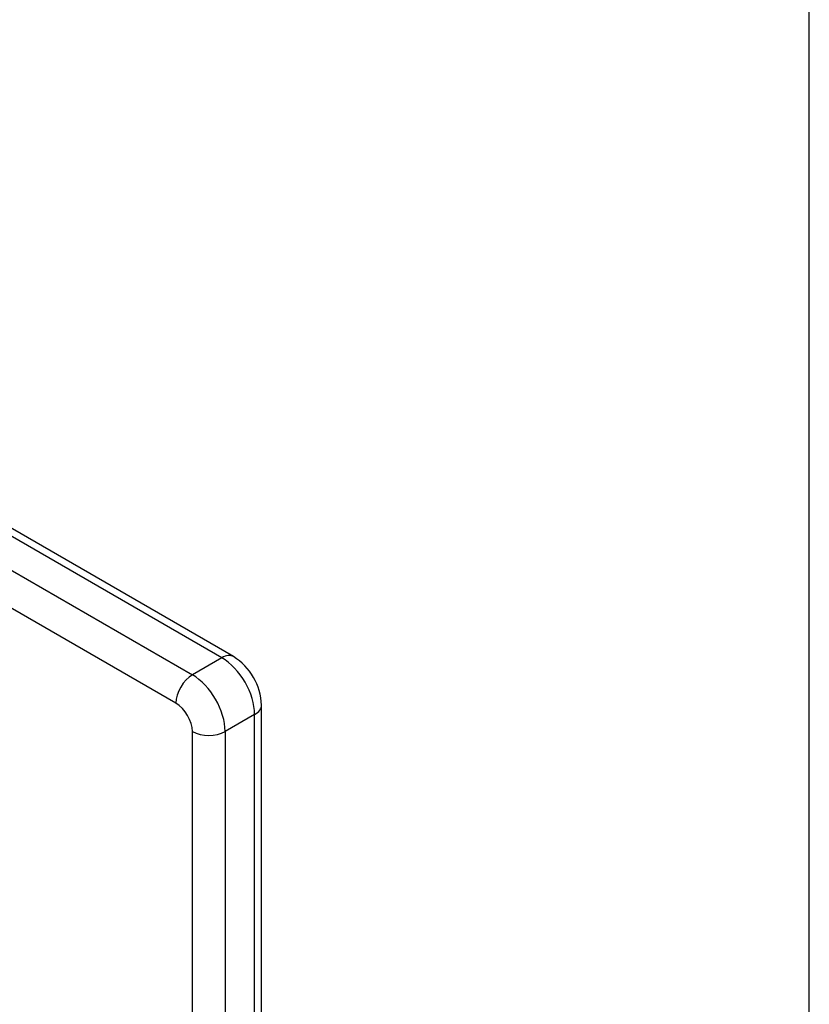
# Model space of a CAD drawing. Units: millimetres. Extents: x -317 to 694, y -32 to 1276.
# Drawn here: x 554 to 584, y 300 to 337 of the extents above; entities that cross this region are included whole.
import ezdxf
from ezdxf import colors
from ezdxf.entities.mleader import LeaderData, LeaderLine
from ezdxf.math import Vec2, Vec3

# ---------------------------------------------------------------- set-up
doc = ezdxf.new("R2010")
doc.units = ezdxf.units.MM
for name, color, linetype in [('Default', 7, 'Continuous'), ('FPL0158-C', 7, 'Continuous'), ('FPL1426-F', 7, 'Continuous')]:
    doc.layers.add(name, color=color, linetype=linetype)

# ---------------------------------------------------------------- blocks, each defined once
blk = doc.blocks.new('SE6')
at = {"layer": 'FPL0158-C', "color": 7, "linetype": 'Continuous'}
blk.add_ellipse((530.958, 287.44), major_axis=(-17.062, 29.553), ratio=0.57735, start_param=3.767287, end_param=5.420194, dxfattribs=at)
at = {"layer": 'FPL1426-F', "color": 7, "linetype": 'Continuous'}
for p, q in [((561.819, 313.033), (465.299, 368.759)), ((562.256, 313.077), (465.736, 368.803)), ((464.185, 368.116), (560.705, 312.39)), ((560.086, 311.319), (463.566, 367.045)), ((561.819, 313.033), (560.705, 312.39)), ((563.313, 229.087), (563.313, 311.247)), ((563.056, 310.89), (561.943, 310.247)), ((563.056, 228.73), (563.056, 310.89)), ((560.705, 228.087), (560.705, 310.247)), ((561.943, 310.247), (561.943, 228.087))]:
    blk.add_line(p, q, dxfattribs=at)
blk.add_arc((561.082, 311.179), 2.232, 1.7553, 58.2447, dxfattribs=at)
for centre, major_axis, start_param, end_param in [((561.819, 312.319), (-0.437, -0.758), 3.139062, 3.926991), ((561.819, 311.604), (0.875, -1.516), 0.785398, 2.356194), ((560.705, 311.676), (0.438, 0.758), 0.785398, 2.356194), ((560.705, 310.961), (-0.875, 1.516), 3.926991, 5.497787), ((560.086, 310.604), (0.438, -0.758), 0.785398, 2.356194), ((562.438, 311.247), (-0.875, 0), 2.356194, 3.141888), ((561.324, 310.604), (0.875, 0), 3.926991, 5.497787)]:
    blk.add_ellipse(centre, major_axis=major_axis, ratio=0.57735, start_param=start_param, end_param=end_param, dxfattribs=at)
blk = doc.blocks.new('_Dot')
at = {"color": 0, "linetype": 'ByBlock', "lineweight": -2}
blk.add_line((-0.5, 0), (-1, 0), dxfattribs=at)
at = {"color": 0, "linetype": 'ByBlock', "const_width": 0.5}
blk.add_lwpolyline([(-0.25, 0, 1), (0.25, 0, 1)], format="xyb", close=True, dxfattribs=at)

msp = doc.modelspace()

# ---------------------------------------------------------------- linework, layer by layer
at = {"layer": 'Default', "color": 7, "linetype": 'Continuous'}
msp.add_line((584, 10), (584, 410), dxfattribs=at)

# ---------------------------------------------------------------- block references
at = {"layer": 'Default'}
msp.add_blockref('SE6', (0, 0), dxfattribs=at)

# ---------------------------------------------------------------- leaders
at = {"layer": 'Default', "color": 7, "linetype": 'Continuous'}
ml = msp.add_multileader_mtext('Standard', dxfattribs=at)
ml.set_content('{\\pxsm0.9;\\fArial|b0||i0||c0|p34;\\W1.;FITUMBLE6NGP - Tumble Ball Cog NGP Play Panel - (REV B) - 2D\\P}', color=256)
ml.set_leader_properties()
ml.set_arrow_properties(name='DOT')
ml.build(insert=Vec2(0, 0))
ml.multileader.update_dxf_attribs({"leader_type": 0, "dogleg_length": 0, "arrow_head_size": 9})
ctx = ml.context
ctx.base_point, ctx.char_height, ctx.arrow_head_size = Vec3(194.085, 388.875), 9, 9
ctx.text_align_type = 2
notes = []
notes.append((ctx, [(0, (0, 0, 0), (0, 0), (1, 0), 1, [])]))
ctx.mtext.insert, ctx.mtext.alignment = Vec3(573.464, 400.521), 3
for ctx, leaders in notes:
    for number, flags, end, landing, length, lines in leaders:
        leader = LeaderData()
        leader.index, (leader.has_last_leader_line, leader.has_dogleg_vector, leader.attachment_direction) = number, flags
        leader.last_leader_point, leader.dogleg_vector, leader.dogleg_length = Vec3(end), Vec3(landing), length
        for number, points, colour, breaks in lines:
            line = LeaderLine()
            line.index, line.vertices, line.color, line.breaks = number, Vec3.list(points), colors.encode_raw_color(colour), breaks
            leader.lines.append(line)
        ctx.leaders.append(leader)

doc.saveas('drawing.dxf')
